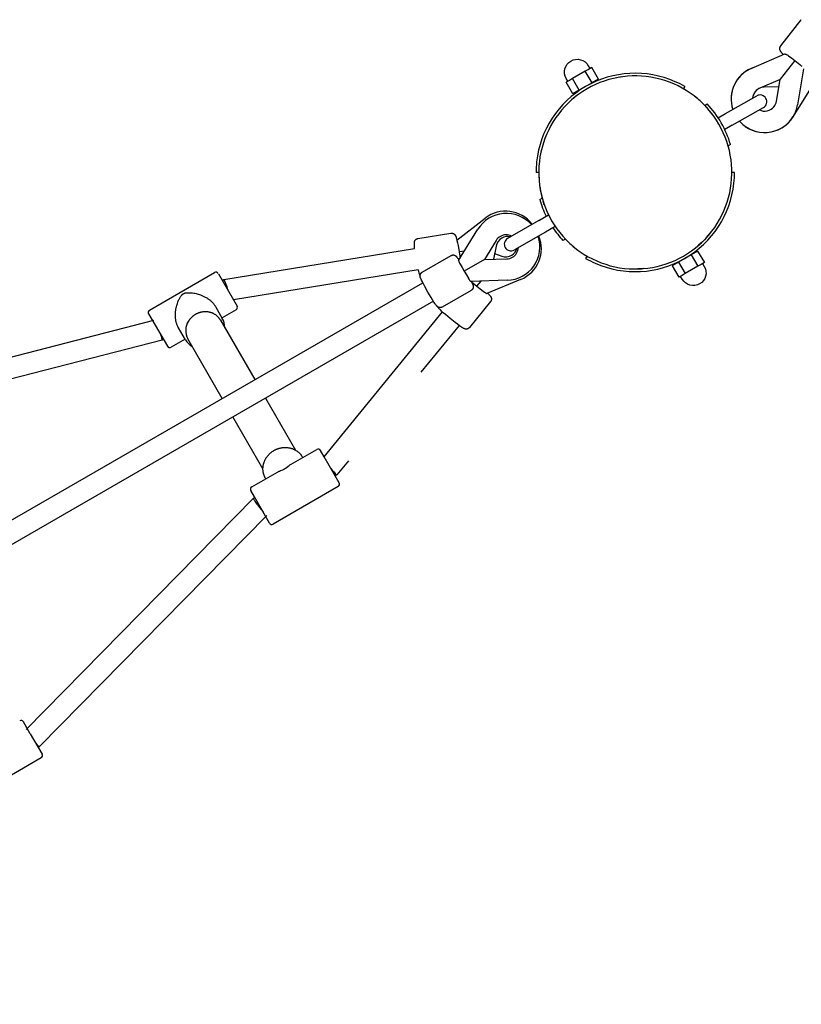
# Model space of a CAD drawing. Extents: x 6934 to 28389, y 3660 to 18066.
# Drawn here: x 17506 to 18089, y 7120 to 7854 of the extents above; entities that cross this region are included whole.
import ezdxf

# ---------------------------------------------------------------- set-up
doc = ezdxf.new("R2010")
doc.units = 0
doc.layers.add('MAKE2D$VIDITELNÉ$K_IVKY', color=7, linetype='Continuous')

msp = doc.modelspace()

# ---------------------------------------------------------------- linework, layer by layer
at = {"layer": 'MAKE2D$VIDITELNÉ$K_IVKY', "color": 7}
for p, q in [((18073.8, 7834.84), (18089.1, 7854.37)), ((18089.1, 7854.37), (18089.1, 7854.37)), ((18073.72, 7834.73), (18073.8, 7834.84)), ((18051.74, 7817.99), (18076.77, 7828.8)), ((18084.37, 7824.01), (18073.32, 7809.89)), ((17928.07, 7815.9), (17923.32, 7813.15)), ((17930.45, 7817.27), (17928.07, 7815.9)), ((17933.07, 7807.23), (17928.07, 7815.9)), ((17932.82, 7818.64), (17930.45, 7817.27)), ((17937.82, 7809.98), (17932.82, 7818.64)), ((18090.85, 7817.77), (18086.35, 7790.88)), ((18088.45, 7820.54), (18088.47, 7820.54)), ((17916.2, 7809.04), (17913.82, 7807.67)), ((17918.57, 7810.41), (17916.2, 7809.04)), ((17923.32, 7813.15), (17918.57, 7810.41)), ((17923.57, 7801.75), (17918.57, 7810.41)), ((17937.82, 7809.98), (17933.07, 7807.23)), ((17954.8, 7811.63), (17951.66, 7811.1)), ((18073.3, 7809.87), (18058.08, 7803.3)), ((18070.57, 7793.52), (18073.3, 7809.87)), ((18073.32, 7809.89), (18073.3, 7809.87)), ((17918.82, 7799.01), (17913.82, 7807.67)), ((17923.57, 7801.75), (17918.82, 7799.01)), ((17933.07, 7807.23), (17923.57, 7801.75)), ((18002.32, 7804.49), (18001.33, 7802.76)), ((18072.37, 7804.26), (18061.48, 7804.07)), ((18097.28, 7804.99), (18082.89, 7781.84)), ((18032.7, 7784.38), (18055.92, 7797.56)), ((18017.06, 7790.48), (18018.84, 7791.51)), ((18037.64, 7775.68), (18060.86, 7788.86)), ((18069.3, 7790.28), (18069.71, 7790.94)), ((18027.08, 7781.19), (18032.7, 7784.38)), ((18037.64, 7775.68), (18032.01, 7772.49)), ((18036.34, 7761.2), (18034.56, 7760.17)), ((17893.33, 7740.41), (17891.32, 7740.41)), ((17893.33, 7739.5), (17893.55, 7734.65)), ((18039.32, 7740.41), (18037.32, 7740.41)), ((17894.15, 7720.15), (17895.96, 7721.17)), ((17897.46, 7716.35), (17896.65, 7718.78)), ((17832.3, 7690.01), (17853.43, 7706.31)), ((17893.28, 7704.58), (17900.62, 7708.83)), ((17833.6, 7674.69), (17847.93, 7698.02)), ((17893.28, 7704.58), (17870.16, 7691.24)), ((17905.62, 7700.16), (17898.28, 7695.92)), ((17803.27, 7691.15), (17827.89, 7695.11)), ((17898.28, 7695.92), (17875.16, 7682.58)), ((17913.21, 7690.72), (17911.42, 7689.71)), ((18018.69, 7692.07), (18016.89, 7690.16)), ((18018.69, 7692.07), (18020.3, 7693.91)), ((17658.65, 7660.52), (17800.8, 7683.64)), ((17861.56, 7689.64), (17852.85, 7675.47)), ((17861.51, 7685.39), (17859.67, 7675.66)), ((18015.45, 7688.73), (18012.52, 7686.04)), ((17806.37, 7665.95), (17827.99, 7678.44)), ((17837.94, 7681.75), (17834.03, 7681.13)), ((17860.47, 7679.87), (17865.77, 7678.01)), ((17929.32, 7678.05), (17928.32, 7676.32)), ((18007.07, 7679.06), (17997.57, 7673.58)), ((18011.82, 7681.81), (18007.07, 7679.06)), ((18007.07, 7679.06), (18012.07, 7670.4)), ((18011.82, 7681.81), (18016.82, 7673.15)), ((17833.6, 7674.7), (17833.6, 7674.69)), ((17852.85, 7675.47), (17837.73, 7666.74)), ((17852.85, 7675.47), (17869.48, 7675.93)), ((17852.85, 7675.47), (17852.85, 7675.47)), ((17971.08, 7668.64), (17967.15, 7668.43)), ((17997.57, 7673.58), (17992.82, 7670.84)), ((17992.82, 7670.84), (17997.82, 7662.18)), ((17997.57, 7673.58), (18002.57, 7664.92)), ((18012.07, 7670.4), (18007.32, 7667.66)), ((18014.45, 7671.77), (18012.07, 7670.4)), ((18016.82, 7673.15), (18014.45, 7671.77)), ((17603.15, 7637.72), (17651.65, 7665.71)), ((17654.44, 7664.88), (17668.38, 7640.73)), ((17803.35, 7667.85), (17665.65, 7645.45)), ((18000.2, 7663.55), (17997.82, 7662.18)), ((18002.57, 7664.92), (18000.2, 7663.55)), ((18007.32, 7667.66), (18002.57, 7664.92)), ((16009.61, 6620.51), (17806.87, 7658.16)), ((17657.38, 7659.79), (17658.64, 7660.52)), ((17869.92, 7659.93), (17842.55, 7659.18)), ((17842.55, 7659.18), (17842.56, 7659.19)), ((17843.18, 7658.89), (17847.13, 7655.52)), ((17847.13, 7655.52), (17850.29, 7659.4)), ((17879.85, 7660.56), (17854.57, 7650.15)), ((17661.66, 7652.9), (17661.59, 7653.1)), ((17842.98, 7652.45), (17821.37, 7639.97)), ((17843.24, 7652.62), (17842.98, 7652.45)), ((17814.87, 7644.3), (16017.61, 6606.66)), ((17652.23, 7640.51), (17657.4, 7631.56)), ((17857.38, 7644.03), (17841.63, 7624.69)), ((17602.47, 7634.88), (17602.41, 7634.98)), ((17602.47, 7634.88), (17616.41, 7610.74)), ((17667.64, 7638), (17657.17, 7631.95)), ((17733.25, 7528.37), (17821.5, 7636.41)), ((17372.3, 7569.74), (17606.36, 7630.33)), ((17629.86, 7615.66), (17624.69, 7624.61)), ((17655.94, 7630.28), (17681.6, 7585.83)), ((17833.9, 7626.31), (17805.38, 7591.37)), ((17612.46, 7615.39), (17378.41, 7554.8)), ((17612.46, 7615.39), (17612.48, 7615.39)), ((17613.42, 7615.93), (17612.48, 7615.39)), ((17612.48, 7615.39), (17612.48, 7615.39)), ((17629.63, 7616.05), (17619.15, 7610)), ((17657.35, 7571.83), (17631.69, 7616.28)), ((17689.6, 7571.98), (17711.94, 7533.27)), ((17687.7, 7519.27), (17665.35, 7557.98)), ((17708.62, 7522.74), (17727.8, 7533.81)), ((17733.27, 7528.33), (17730.53, 7533.08)), ((17717.09, 7528.16), (17717.32, 7527.76)), ((17744.53, 7508.83), (17733.27, 7528.33)), ((17751.43, 7525.33), (17742.8, 7514.76)), ((17679.3, 7505.81), (17698.48, 7516.89)), ((17742.8, 7514.76), (17741.53, 7514.03)), ((17689.78, 7511.86), (17689.55, 7512.26)), ((17681.31, 7498.34), (17678.57, 7503.08)), ((17743.8, 7506.1), (17695.3, 7478.1)), ((17511.12, 7324.92), (17680.62, 7497.34)), ((17680.63, 7497.35), (17681.57, 7497.89)), ((17692.57, 7478.83), (17681.31, 7498.34)), ((17685.01, 7490.51), (17687.79, 7487.11)), ((17690.52, 7484.58), (17521.01, 7312.17)), ((17514.26, 7321.68), (17509.07, 7330.67)), ((17514.26, 7321.68), (17523.07, 7306.42)), ((17521, 7312.16), (17520.07, 7311.62)), ((17522.33, 7303.69), (17473.83, 7275.69))]:
    msp.add_line(p, q, dxfattribs=at)
for points in [[(18075.71, 7828.34), (18075.33, 7828.74), (18074.99, 7829.12), (18074.67, 7829.5), (18074.37, 7829.86), (18074.23, 7830.05), (18074.09, 7830.23), (18073.96, 7830.42), (18073.84, 7830.62), (18073.77, 7830.72), (18073.71, 7830.82), (18073.65, 7830.93), (18073.59, 7831.04), (18073.52, 7831.18), (18073.45, 7831.33), (18073.42, 7831.4), (18073.38, 7831.48), (18073.35, 7831.56), (18073.32, 7831.64), (18073.29, 7831.73), (18073.27, 7831.82), (18073.24, 7831.91), (18073.22, 7832), (18073.19, 7832.1), (18073.17, 7832.19), (18073.16, 7832.3), (18073.14, 7832.4), (18073.13, 7832.47), (18073.13, 7832.55), (18073.12, 7832.62), (18073.12, 7832.69), (18073.11, 7832.76), (18073.11, 7832.83), (18073.11, 7832.91), (18073.12, 7832.98), (18073.12, 7833.05), (18073.13, 7833.13), (18073.13, 7833.2), (18073.14, 7833.28), (18073.15, 7833.35), (18073.17, 7833.43), (18073.18, 7833.5), (18073.2, 7833.57), (18073.21, 7833.65), (18073.23, 7833.72), (18073.26, 7833.8), (18073.28, 7833.87), (18073.3, 7833.94), (18073.33, 7834.02), (18073.36, 7834.09), (18073.39, 7834.16), (18073.43, 7834.23), (18073.46, 7834.31), (18073.5, 7834.38), (18073.54, 7834.45), (18073.58, 7834.52), (18073.62, 7834.59), (18073.67, 7834.66), (18073.72, 7834.72)], [(18076.77, 7828.8), (18076.77, 7828.8), (18076.77, 7828.8), (18076.78, 7828.8), (18076.78, 7828.8), (18076.78, 7828.8), (18076.79, 7828.8), (18076.79, 7828.8), (18076.79, 7828.81), (18076.8, 7828.81), (18076.8, 7828.81), (18076.81, 7828.81), (18076.82, 7828.81), (18076.82, 7828.81), (18076.83, 7828.81), (18076.84, 7828.81), (18076.85, 7828.81), (18076.86, 7828.81), (18076.87, 7828.81), (18076.88, 7828.81), (18076.89, 7828.81), (18076.9, 7828.81), (18076.91, 7828.81), (18076.92, 7828.81), (18076.95, 7828.81), (18076.97, 7828.8), (18076.99, 7828.8), (18077.02, 7828.79), (18077.05, 7828.79), (18077.07, 7828.78), (18077.1, 7828.77), (18077.16, 7828.76), (18077.23, 7828.73), (18077.29, 7828.71), (18077.36, 7828.68), (18077.44, 7828.65), (18077.52, 7828.62), (18077.68, 7828.54), (18077.86, 7828.45), (18078.05, 7828.35), (18078.48, 7828.12), (18078.94, 7827.85), (18079.45, 7827.53), (18080.58, 7826.78), (18081.81, 7825.93), (18083.08, 7824.99), (18084.37, 7824.01)], [(18084.37, 7824.01), (18085.64, 7822.99), (18086.85, 7821.98), (18087.98, 7820.99), (18088.97, 7820.07), (18089.4, 7819.65)], [(17800.8, 7683.64), (17800.75, 7684.12), (17800.62, 7685.76), (17800.59, 7686.45), (17800.58, 7687.08), (17800.58, 7687.48), (17800.59, 7687.67), (17800.6, 7687.86), (17800.61, 7688.06), (17800.62, 7688.16), (17800.64, 7688.26), (17800.65, 7688.34), (17800.66, 7688.43), (17800.68, 7688.52), (17800.7, 7688.61), (17800.73, 7688.74), (17800.74, 7688.8), (17800.76, 7688.87), (17800.8, 7688.99), (17800.82, 7689.05), (17800.84, 7689.11), (17800.86, 7689.18), (17800.89, 7689.24), (17800.91, 7689.3), (17800.94, 7689.37), (17800.97, 7689.43), (17801.01, 7689.5), (17801.04, 7689.56), (17801.08, 7689.63), (17801.12, 7689.7), (17801.16, 7689.77), (17801.21, 7689.84), (17801.26, 7689.91), (17801.3, 7689.97), (17801.35, 7690.03), (17801.4, 7690.09), (17801.46, 7690.16), (17801.51, 7690.21), (17801.57, 7690.27), (17801.62, 7690.33), (17801.68, 7690.39), (17801.75, 7690.44), (17801.81, 7690.5), (17801.87, 7690.55), (17801.94, 7690.6), (17802.01, 7690.65), (17802.08, 7690.69), (17802.15, 7690.74), (17802.22, 7690.78), (17802.28, 7690.82), (17802.34, 7690.85), (17802.41, 7690.88), (17802.47, 7690.91), (17802.53, 7690.94), (17802.6, 7690.97), (17802.66, 7690.99), (17802.73, 7691.01), (17802.79, 7691.04), (17802.86, 7691.06), (17802.92, 7691.08), (17802.99, 7691.1), (17803.06, 7691.11), (17803.13, 7691.13), (17803.2, 7691.14), (17803.26, 7691.15)], [(17827.89, 7695.12), (17827.96, 7695.13), (17828.04, 7695.14), (17828.12, 7695.15), (17828.2, 7695.16), (17828.28, 7695.16), (17828.35, 7695.16), (17828.43, 7695.16), (17828.51, 7695.16), (17828.59, 7695.15), (17828.66, 7695.15), (17828.74, 7695.14), (17828.81, 7695.13), (17828.89, 7695.12), (17828.96, 7695.1), (17829.04, 7695.09), (17829.11, 7695.07), (17829.19, 7695.05), (17829.26, 7695.03), (17829.33, 7695.01), (17829.4, 7694.98), (17829.47, 7694.96), (17829.54, 7694.93), (17829.61, 7694.9), (17829.68, 7694.87), (17829.74, 7694.84), (17829.81, 7694.8), (17829.88, 7694.77), (17829.94, 7694.73), (17830, 7694.69), (17830.07, 7694.65), (17830.13, 7694.61), (17830.19, 7694.57), (17830.24, 7694.53), (17830.29, 7694.49), (17830.33, 7694.46), (17830.38, 7694.42), (17830.42, 7694.38), (17830.47, 7694.34), (17830.51, 7694.3), (17830.55, 7694.26), (17830.63, 7694.18), (17830.7, 7694.1), (17830.77, 7694.02), (17830.84, 7693.94), (17830.88, 7693.89), (17830.92, 7693.84), (17830.99, 7693.73), (17831.05, 7693.64), (17831.11, 7693.54), (17831.15, 7693.47), (17831.2, 7693.39), (17831.27, 7693.25), (17831.33, 7693.13), (17831.38, 7693.01), (17831.43, 7692.89), (17831.48, 7692.77), (17831.58, 7692.52), (17831.66, 7692.29), (17831.84, 7691.74), (17832.01, 7691.13), (17832.19, 7690.46), (17832.38, 7689.69), (17832.78, 7687.88), (17833.2, 7685.83), (17834.01, 7681.24), (17834.71, 7676.51)], [(17827.98, 7678.44), (17828.05, 7678.48), (17828.12, 7678.52), (17828.19, 7678.55), (17828.26, 7678.58), (17828.33, 7678.61), (17828.4, 7678.64), (17828.47, 7678.67), (17828.54, 7678.69), (17828.61, 7678.71), (17828.68, 7678.74), (17828.76, 7678.76), (17828.83, 7678.77), (17828.9, 7678.79), (17828.98, 7678.8), (17829.05, 7678.81), (17829.12, 7678.82), (17829.2, 7678.83), (17829.27, 7678.84), (17829.35, 7678.84), (17829.42, 7678.85), (17829.49, 7678.85), (17829.57, 7678.85), (17829.64, 7678.84), (17829.72, 7678.84), (17829.79, 7678.83), (17829.86, 7678.83), (17829.94, 7678.82), (17830.01, 7678.81), (17830.08, 7678.79), (17830.15, 7678.78), (17830.23, 7678.76), (17830.3, 7678.74), (17830.37, 7678.72), (17830.44, 7678.7), (17830.51, 7678.68), (17830.58, 7678.65), (17830.65, 7678.62), (17830.72, 7678.6), (17830.78, 7678.57), (17830.84, 7678.54), (17830.9, 7678.51), (17830.96, 7678.48), (17831.02, 7678.45), (17831.08, 7678.42), (17831.13, 7678.38), (17831.18, 7678.35), (17831.23, 7678.32), (17831.28, 7678.28), (17831.38, 7678.21), (17831.46, 7678.15), (17831.54, 7678.08), (17831.62, 7678.02), (17831.68, 7677.96), (17831.74, 7677.9), (17831.86, 7677.79), (17831.99, 7677.65), (17832.1, 7677.52), (17832.16, 7677.45), (17832.35, 7677.22), (17832.54, 7676.97), (17832.84, 7676.57), (17833.15, 7676.14), (17833.84, 7675.1)], [(17833.6, 7674.69), (17833.59, 7674.69), (17833.59, 7674.69), (17833.59, 7674.69), (17833.59, 7674.69), (17833.59, 7674.69), (17833.59, 7674.68), (17833.59, 7674.68), (17833.59, 7674.68), (17833.59, 7674.68), (17833.59, 7674.68), (17833.59, 7674.67), (17833.59, 7674.67), (17833.59, 7674.67), (17833.59, 7674.67), (17833.59, 7674.66), (17833.59, 7674.66), (17833.59, 7674.65), (17833.59, 7674.64), (17833.59, 7674.64), (17833.59, 7674.63), (17833.59, 7674.62), (17833.59, 7674.62), (17833.59, 7674.61), (17833.6, 7674.59), (17833.6, 7674.58), (17833.61, 7674.56), (17833.61, 7674.54), (17833.63, 7674.49), (17833.64, 7674.44), (17833.66, 7674.39), (17833.68, 7674.33), (17833.73, 7674.2), (17833.87, 7673.89), (17834.05, 7673.51), (17834.26, 7673.08), (17834.8, 7672.03), (17836.15, 7669.53), (17837.73, 7666.74)], [(17821.36, 7639.97), (17821.29, 7639.93), (17821.23, 7639.9), (17821.16, 7639.86), (17821.09, 7639.83), (17821.02, 7639.8), (17820.95, 7639.77), (17820.88, 7639.74), (17820.81, 7639.72), (17820.74, 7639.7), (17820.66, 7639.68), (17820.59, 7639.66), (17820.52, 7639.64), (17820.44, 7639.62), (17820.37, 7639.61), (17820.3, 7639.6), (17820.22, 7639.59), (17820.15, 7639.58), (17820.08, 7639.57), (17820, 7639.57), (17819.93, 7639.57), (17819.85, 7639.56), (17819.78, 7639.57), (17819.7, 7639.57), (17819.63, 7639.57), (17819.56, 7639.58), (17819.48, 7639.59), (17819.41, 7639.59), (17819.34, 7639.61), (17819.26, 7639.62), (17819.19, 7639.63), (17819.12, 7639.65), (17819.05, 7639.67), (17818.98, 7639.69), (17818.9, 7639.71), (17818.83, 7639.74), (17818.76, 7639.76), (17818.7, 7639.79), (17818.63, 7639.81), (17818.57, 7639.84), (17818.51, 7639.87), (17818.44, 7639.9), (17818.39, 7639.93), (17818.33, 7639.96), (17818.27, 7640), (17818.22, 7640.03), (17818.17, 7640.06), (17818.11, 7640.1), (17818.06, 7640.13), (17817.97, 7640.2), (17817.89, 7640.26), (17817.81, 7640.32), (17817.74, 7640.38), (17817.67, 7640.44), (17817.61, 7640.5), (17817.5, 7640.61), (17817.43, 7640.68), (17817.37, 7640.75), (17817.25, 7640.88), (17817.19, 7640.96), (17817, 7641.19), (17816.81, 7641.44), (17816.46, 7641.91), (17816.09, 7642.45), (17815.21, 7643.76), (17813.1, 7647.14), (17810.73, 7651.15), (17808.44, 7655.21), (17806.57, 7658.73), (17805.87, 7660.14), (17805.59, 7660.74), (17805.36, 7661.27), (17805.24, 7661.56), (17805.13, 7661.84), (17805.1, 7661.93), (17805.04, 7662.1), (17804.99, 7662.28), (17804.95, 7662.43), (17804.93, 7662.51), (17804.91, 7662.6), (17804.89, 7662.7), (17804.88, 7662.8), (17804.86, 7662.91), (17804.85, 7663.02), (17804.85, 7663.08), (17804.84, 7663.14), (17804.84, 7663.2), (17804.84, 7663.27), (17804.84, 7663.33), (17804.84, 7663.4), (17804.84, 7663.46), (17804.85, 7663.53), (17804.85, 7663.6), (17804.86, 7663.67), (17804.87, 7663.74), (17804.88, 7663.81), (17804.89, 7663.88), (17804.91, 7663.96), (17804.93, 7664.03), (17804.94, 7664.11), (17804.96, 7664.18), (17804.99, 7664.25), (17805.01, 7664.32), (17805.03, 7664.39), (17805.06, 7664.45), (17805.09, 7664.52), (17805.12, 7664.59), (17805.15, 7664.66), (17805.18, 7664.72), (17805.22, 7664.79), (17805.26, 7664.85), (17805.29, 7664.92), (17805.33, 7664.98), (17805.37, 7665.04), (17805.42, 7665.1), (17805.46, 7665.16), (17805.51, 7665.22), (17805.55, 7665.28), (17805.6, 7665.34), (17805.65, 7665.39), (17805.7, 7665.45), (17805.76, 7665.5), (17805.81, 7665.55), (17805.87, 7665.6), (17805.92, 7665.65), (17805.98, 7665.7), (17806.04, 7665.75), (17806.1, 7665.79), (17806.17, 7665.84), (17806.23, 7665.88), (17806.29, 7665.92), (17806.36, 7665.96)], [(17837.73, 7666.74), (17839.35, 7663.98), (17840.85, 7661.55), (17841.48, 7660.57), (17841.76, 7660.16), (17841.99, 7659.82), (17842.2, 7659.55), (17842.28, 7659.44), (17842.32, 7659.39), (17842.36, 7659.35), (17842.39, 7659.31), (17842.42, 7659.28), (17842.44, 7659.26), (17842.45, 7659.25), (17842.46, 7659.24), (17842.48, 7659.22), (17842.48, 7659.22), (17842.49, 7659.21), (17842.49, 7659.21), (17842.5, 7659.21), (17842.51, 7659.2), (17842.51, 7659.2), (17842.52, 7659.2), (17842.52, 7659.19), (17842.52, 7659.19), (17842.53, 7659.19), (17842.53, 7659.19), (17842.53, 7659.19), (17842.53, 7659.19), (17842.53, 7659.19), (17842.54, 7659.19), (17842.54, 7659.18), (17842.54, 7659.18), (17842.54, 7659.18), (17842.54, 7659.18), (17842.55, 7659.18), (17842.55, 7659.18), (17842.55, 7659.18), (17842.55, 7659.18)], [(17843.03, 7659.2), (17843.58, 7658.07), (17843.8, 7657.58), (17844, 7657.13), (17844.12, 7656.84), (17844.22, 7656.57), (17844.25, 7656.47), (17844.31, 7656.3), (17844.34, 7656.21), (17844.37, 7656.12), (17844.41, 7655.97), (17844.43, 7655.89), (17844.44, 7655.8), (17844.46, 7655.71), (17844.48, 7655.61), (17844.49, 7655.51), (17844.5, 7655.39), (17844.51, 7655.33), (17844.51, 7655.27), (17844.51, 7655.21), (17844.51, 7655.15), (17844.51, 7655.08), (17844.51, 7655.02), (17844.51, 7654.95), (17844.5, 7654.88), (17844.5, 7654.81), (17844.49, 7654.74), (17844.48, 7654.67), (17844.47, 7654.6), (17844.46, 7654.53), (17844.44, 7654.46), (17844.43, 7654.38), (17844.41, 7654.31), (17844.39, 7654.25), (17844.37, 7654.19), (17844.35, 7654.12), (17844.33, 7654.06), (17844.31, 7654), (17844.28, 7653.94), (17844.26, 7653.88), (17844.23, 7653.82), (17844.2, 7653.76), (17844.18, 7653.71), (17844.14, 7653.65), (17844.11, 7653.59), (17844.08, 7653.54), (17844.05, 7653.48), (17844.01, 7653.43), (17843.98, 7653.37), (17843.94, 7653.32), (17843.9, 7653.27), (17843.86, 7653.21), (17843.82, 7653.16), (17843.78, 7653.11), (17843.73, 7653.06), (17843.69, 7653.01), (17843.64, 7652.97), (17843.6, 7652.92), (17843.55, 7652.87), (17843.5, 7652.83), (17843.45, 7652.79), (17843.4, 7652.74), (17843.35, 7652.7), (17843.3, 7652.66), (17843.24, 7652.62)], [(17847.13, 7655.52), (17849.64, 7653.52), (17851.95, 7651.78), (17852.94, 7651.07), (17853.37, 7650.78), (17853.74, 7650.54), (17853.9, 7650.44), (17854.05, 7650.36), (17854.18, 7650.29), (17854.24, 7650.26), (17854.29, 7650.23), (17854.34, 7650.21), (17854.37, 7650.2), (17854.39, 7650.19), (17854.41, 7650.18), (17854.43, 7650.17), (17854.45, 7650.16), (17854.47, 7650.16), (17854.48, 7650.16), (17854.48, 7650.15), (17854.49, 7650.15), (17854.5, 7650.15), (17854.51, 7650.15), (17854.51, 7650.15), (17854.52, 7650.15), (17854.53, 7650.15), (17854.53, 7650.15), (17854.53, 7650.15), (17854.54, 7650.15), (17854.54, 7650.15), (17854.54, 7650.15), (17854.55, 7650.15), (17854.55, 7650.15), (17854.55, 7650.15), (17854.55, 7650.15), (17854.56, 7650.15), (17854.56, 7650.15), (17854.56, 7650.15), (17854.56, 7650.15), (17854.56, 7650.15), (17854.57, 7650.15), (17854.57, 7650.15)], [(17624.69, 7624.61), (17624.56, 7624.83), (17624.44, 7625.06), (17624.32, 7625.29), (17624.2, 7625.53), (17623.98, 7626), (17623.78, 7626.49), (17623.59, 7626.98), (17623.42, 7627.48), (17623.26, 7627.99), (17623.11, 7628.51), (17622.98, 7629.03), (17622.87, 7629.56), (17622.76, 7630.09), (17622.67, 7630.63), (17622.6, 7631.17), (17622.54, 7631.71), (17622.49, 7632.25), (17622.45, 7632.8), (17622.43, 7633.39), (17622.42, 7633.99), (17622.43, 7634.58), (17622.44, 7635.16), (17622.48, 7635.74), (17622.52, 7636.32), (17622.58, 7636.89), (17622.65, 7637.46), (17622.78, 7638.38), (17622.95, 7639.29), (17623.15, 7640.18), (17623.37, 7641.05), (17623.62, 7641.9), (17623.89, 7642.74), (17624.19, 7643.55), (17624.51, 7644.35), (17624.85, 7645.13), (17625.03, 7645.51), (17625.22, 7645.88), (17625.41, 7646.25), (17625.61, 7646.62), (17625.82, 7646.98), (17626.03, 7647.34), (17626.26, 7647.69), (17626.49, 7648.04), (17626.74, 7648.39), (17626.87, 7648.56), (17627, 7648.73), (17627.14, 7648.89), (17627.29, 7649.06), (17627.45, 7649.23), (17627.53, 7649.31), (17627.61, 7649.39), (17627.7, 7649.47), (17627.79, 7649.55), (17627.88, 7649.63), (17627.98, 7649.71), (17628.08, 7649.78), (17628.18, 7649.85), (17628.29, 7649.92), (17628.34, 7649.95), (17628.4, 7649.99), (17628.51, 7650.05), (17628.62, 7650.11), (17628.74, 7650.16), (17628.85, 7650.21), (17628.97, 7650.25), (17629.08, 7650.3), (17629.19, 7650.33), (17629.31, 7650.37), (17629.42, 7650.4), (17629.53, 7650.43), (17629.75, 7650.48), (17629.97, 7650.53), (17630.19, 7650.56), (17630.4, 7650.59), (17630.61, 7650.62), (17631.03, 7650.66), (17631.45, 7650.69), (17631.87, 7650.71), (17632.29, 7650.72), (17632.71, 7650.72), (17633.12, 7650.71), (17633.54, 7650.69), (17633.96, 7650.66), (17634.38, 7650.63), (17635.23, 7650.54), (17636.08, 7650.41), (17636.93, 7650.26), (17637.79, 7650.08), (17638.65, 7649.87), (17639.52, 7649.63), (17640.39, 7649.35), (17641.25, 7649.04), (17642.12, 7648.7), (17642.65, 7648.48), (17643.17, 7648.24), (17643.69, 7647.99), (17644.21, 7647.73), (17644.73, 7647.45), (17645.24, 7647.16), (17645.75, 7646.86), (17646.25, 7646.54), (17646.71, 7646.24), (17647.16, 7645.92), (17647.59, 7645.6), (17648.03, 7645.26), (17648.45, 7644.92), (17648.86, 7644.56), (17649.25, 7644.2), (17649.64, 7643.82), (17650.02, 7643.44), (17650.38, 7643.04), (17650.73, 7642.64), (17651.06, 7642.23), (17651.38, 7641.81), (17651.68, 7641.39), (17651.82, 7641.17), (17651.96, 7640.95), (17652.1, 7640.73), (17652.23, 7640.51)], [(17855.17, 7650.4), (17855.66, 7649.93), (17856.09, 7649.5), (17856.47, 7649.09), (17856.82, 7648.71), (17856.98, 7648.52), (17857.15, 7648.32), (17857.23, 7648.21), (17857.31, 7648.1), (17857.38, 7648), (17857.46, 7647.89), (17857.54, 7647.76), (17857.59, 7647.68), (17857.63, 7647.61), (17857.68, 7647.51), (17857.74, 7647.4), (17857.79, 7647.29), (17857.81, 7647.23), (17857.84, 7647.17), (17857.88, 7647.07), (17857.91, 7646.97), (17857.94, 7646.87), (17857.97, 7646.76), (17857.99, 7646.71), (17858, 7646.65), (17858.01, 7646.59), (17858.02, 7646.54), (17858.03, 7646.48), (17858.04, 7646.42), (17858.05, 7646.35), (17858.06, 7646.29), (17858.07, 7646.22), (17858.07, 7646.15), (17858.07, 7646.07), (17858.08, 7646), (17858.08, 7645.92), (17858.07, 7645.85), (17858.07, 7645.78), (17858.06, 7645.7), (17858.06, 7645.63), (17858.05, 7645.55), (17858.04, 7645.48), (17858.02, 7645.41), (17858.01, 7645.33), (17857.99, 7645.26), (17857.97, 7645.19), (17857.95, 7645.11), (17857.93, 7645.04), (17857.91, 7644.97), (17857.88, 7644.9), (17857.86, 7644.82), (17857.83, 7644.75), (17857.8, 7644.68), (17857.76, 7644.61), (17857.73, 7644.55), (17857.69, 7644.48), (17857.66, 7644.41), (17857.62, 7644.34), (17857.57, 7644.28), (17857.53, 7644.21), (17857.48, 7644.15), (17857.44, 7644.09), (17857.39, 7644.02)], [(17841.64, 7624.69), (17841.59, 7624.63), (17841.55, 7624.58), (17841.5, 7624.53), (17841.45, 7624.48), (17841.4, 7624.43), (17841.35, 7624.38), (17841.3, 7624.33), (17841.25, 7624.29), (17841.2, 7624.24), (17841.14, 7624.2), (17841.09, 7624.16), (17841.03, 7624.12), (17840.97, 7624.08), (17840.92, 7624.04), (17840.86, 7624), (17840.8, 7623.97), (17840.72, 7623.93), (17840.65, 7623.89), (17840.57, 7623.85), (17840.5, 7623.82), (17840.42, 7623.78), (17840.34, 7623.75), (17840.26, 7623.73), (17840.19, 7623.7), (17840.11, 7623.68), (17840.03, 7623.65), (17839.95, 7623.64), (17839.87, 7623.62), (17839.79, 7623.6), (17839.71, 7623.59), (17839.63, 7623.58), (17839.55, 7623.57), (17839.47, 7623.56), (17839.39, 7623.56), (17839.31, 7623.55), (17839.23, 7623.55), (17839.15, 7623.55), (17839.08, 7623.56), (17839, 7623.56), (17838.93, 7623.57), (17838.86, 7623.58), (17838.79, 7623.58), (17838.73, 7623.59), (17838.66, 7623.61), (17838.6, 7623.62), (17838.53, 7623.63), (17838.41, 7623.66), (17838.35, 7623.68), (17838.28, 7623.69), (17838.16, 7623.73), (17838.07, 7623.76), (17837.98, 7623.79), (17837.9, 7623.82), (17837.82, 7623.86), (17837.73, 7623.9), (17837.63, 7623.94), (17837.45, 7624.02), (17837.28, 7624.11), (17837.11, 7624.2), (17836.77, 7624.39), (17836.23, 7624.72), (17835.64, 7625.1), (17834.29, 7626.03), (17832.73, 7627.16), (17831.01, 7628.47), (17827.33, 7631.39), (17823.76, 7634.39), (17822.19, 7635.78), (17820.82, 7637.04), (17820.25, 7637.58), (17819.76, 7638.08), (17819.32, 7638.53), (17818.93, 7638.96), (17818.77, 7639.15), (17818.61, 7639.35), (17818.52, 7639.46), (17818.45, 7639.56), (17818.37, 7639.67), (17818.3, 7639.77), (17818.25, 7639.84), (17818.21, 7639.91), (17818.16, 7639.99), (17818.1, 7640.11)], [(17655.94, 7630.28), (17655.83, 7630.47), (17655.71, 7630.66), (17655.59, 7630.85), (17655.46, 7631.03), (17655.34, 7631.21), (17655.21, 7631.39), (17655.07, 7631.57), (17654.94, 7631.74), (17654.8, 7631.91), (17654.66, 7632.08), (17654.52, 7632.25), (17654.37, 7632.41), (17654.22, 7632.56), (17654.07, 7632.72), (17653.92, 7632.87), (17653.76, 7633.02), (17653.61, 7633.16), (17653.45, 7633.31), (17653.13, 7633.58), (17652.8, 7633.84), (17652.46, 7634.09), (17652.12, 7634.32), (17651.78, 7634.54), (17651.43, 7634.74), (17651.08, 7634.94), (17650.82, 7635.07), (17650.55, 7635.2), (17650.28, 7635.33), (17650, 7635.45), (17649.72, 7635.56), (17649.43, 7635.67), (17649.14, 7635.77), (17648.84, 7635.87), (17648.53, 7635.96), (17648.22, 7636.05), (17647.91, 7636.12), (17647.59, 7636.19), (17647.27, 7636.26), (17646.94, 7636.31), (17646.61, 7636.36), (17646.28, 7636.4), (17645.94, 7636.43), (17645.6, 7636.46), (17645.26, 7636.48), (17644.91, 7636.48), (17644.57, 7636.48), (17644.22, 7636.47), (17643.87, 7636.46), (17643.52, 7636.43), (17643.16, 7636.4), (17642.81, 7636.35), (17642.46, 7636.3), (17642.11, 7636.24), (17641.75, 7636.17), (17641.4, 7636.09), (17641.05, 7636), (17640.71, 7635.91), (17640.36, 7635.8), (17640.02, 7635.69), (17639.68, 7635.57), (17639.34, 7635.44), (17639.01, 7635.3), (17638.68, 7635.16), (17638.35, 7635.01), (17638.03, 7634.85), (17637.71, 7634.68), (17637.4, 7634.51), (17637.09, 7634.33), (17636.79, 7634.14), (17636.5, 7633.95), (17636.21, 7633.75), (17635.92, 7633.54), (17635.65, 7633.33), (17635.38, 7633.12), (17635.11, 7632.9), (17634.85, 7632.68), (17634.6, 7632.45), (17634.36, 7632.21), (17634.12, 7631.98), (17633.89, 7631.74), (17633.67, 7631.5), (17633.45, 7631.25), (17633.25, 7631), (17633.05, 7630.75), (17632.85, 7630.5), (17632.67, 7630.25), (17632.49, 7629.99), (17632.32, 7629.73), (17632.15, 7629.48)], [(17612.49, 7615.4), (17612.49, 7615.4), (17612.49, 7615.4), (17612.49, 7615.4), (17612.5, 7615.41), (17612.5, 7615.41), (17612.5, 7615.41), (17612.5, 7615.41), (17612.5, 7615.42), (17612.51, 7615.42), (17612.51, 7615.42), (17612.51, 7615.42), (17612.51, 7615.43), (17612.51, 7615.43), (17612.51, 7615.43), (17612.52, 7615.44), (17612.52, 7615.44), (17612.52, 7615.44), (17612.52, 7615.45), (17612.52, 7615.45), (17612.52, 7615.46), (17612.52, 7615.46), (17612.53, 7615.46), (17612.53, 7615.47), (17612.53, 7615.48), (17612.53, 7615.49), (17612.53, 7615.5), (17612.54, 7615.51), (17612.54, 7615.52), (17612.54, 7615.53), (17612.54, 7615.55), (17612.54, 7615.56), (17612.54, 7615.58), (17612.54, 7615.61), (17612.54, 7615.64), (17612.54, 7615.67), (17612.54, 7615.7), (17612.54, 7615.74), (17612.53, 7615.82), (17612.52, 7615.9), (17612.5, 7615.99), (17612.49, 7616.09), (17612.44, 7616.32), (17612.38, 7616.58), (17612.31, 7616.87), (17612.22, 7617.19), (17612, 7617.91), (17611.64, 7619.01)], [(17689.55, 7512.26), (17689.37, 7512.58), (17689.21, 7512.9), (17689.05, 7513.22), (17688.9, 7513.55), (17688.75, 7513.88), (17688.62, 7514.22), (17688.5, 7514.56), (17688.38, 7514.9), (17688.27, 7515.25), (17688.18, 7515.59), (17688.09, 7515.95), (17688.01, 7516.3), (17687.94, 7516.66), (17687.87, 7517.01), (17687.82, 7517.37), (17687.78, 7517.74), (17687.74, 7518.11), (17687.72, 7518.48), (17687.71, 7518.85), (17687.7, 7519.22), (17687.7, 7519.59), (17687.72, 7519.97), (17687.74, 7520.34), (17687.77, 7520.71), (17687.82, 7521.09), (17687.87, 7521.46), (17687.93, 7521.83), (17688, 7522.2), (17688.08, 7522.57), (17688.17, 7522.94), (17688.27, 7523.3), (17688.38, 7523.67), (17688.5, 7524.03), (17688.62, 7524.39), (17688.76, 7524.74), (17688.9, 7525.1), (17689.05, 7525.45), (17689.22, 7525.79), (17689.39, 7526.14), (17689.57, 7526.48), (17689.75, 7526.81), (17689.95, 7527.15), (17690.15, 7527.47), (17690.36, 7527.8), (17690.58, 7528.12), (17690.81, 7528.43), (17691.04, 7528.74), (17691.28, 7529.04), (17691.53, 7529.33), (17691.78, 7529.62), (17692.04, 7529.9), (17692.31, 7530.18), (17692.58, 7530.45), (17692.85, 7530.71), (17693.14, 7530.97), (17693.43, 7531.22), (17693.73, 7531.47), (17694.03, 7531.71), (17694.33, 7531.94), (17694.65, 7532.17), (17694.96, 7532.38), (17695.28, 7532.6), (17695.61, 7532.8), (17695.94, 7533), (17696.28, 7533.18), (17696.62, 7533.37), (17696.96, 7533.54), (17697.31, 7533.7), (17697.66, 7533.86), (17698.02, 7534.01), (17698.37, 7534.15), (17698.73, 7534.29), (17699.1, 7534.41), (17699.46, 7534.53), (17699.83, 7534.64), (17700.2, 7534.74), (17700.57, 7534.83), (17700.95, 7534.91), (17701.32, 7534.99), (17701.7, 7535.05), (17702.08, 7535.11), (17702.47, 7535.16), (17702.85, 7535.2), (17703.24, 7535.23), (17703.62, 7535.25), (17704.01, 7535.26), (17704.39, 7535.26), (17704.78, 7535.26), (17705.16, 7535.24), (17705.54, 7535.22), (17705.92, 7535.18), (17706.3, 7535.14), (17706.68, 7535.09), (17707.06, 7535.03), (17707.43, 7534.96), (17707.8, 7534.88), (17708.17, 7534.79), (17708.54, 7534.69), (17708.9, 7534.59), (17709.26, 7534.47), (17709.62, 7534.35), (17709.97, 7534.22), (17710.32, 7534.07), (17710.66, 7533.93), (17711, 7533.77), (17711.34, 7533.6), (17711.67, 7533.43), (17711.99, 7533.24), (17712.31, 7533.05), (17712.63, 7532.85), (17712.94, 7532.65), (17713.24, 7532.43), (17713.53, 7532.21), (17713.82, 7531.99), (17714.1, 7531.76), (17714.37, 7531.52), (17714.64, 7531.27), (17714.9, 7531.02), (17715.15, 7530.76), (17715.39, 7530.49), (17715.63, 7530.22), (17715.86, 7529.94), (17716.09, 7529.66), (17716.31, 7529.37), (17716.51, 7529.08), (17716.72, 7528.78), (17716.91, 7528.47), (17717.09, 7528.16)], [(17698.48, 7516.89), (17698.94, 7517.14), (17699.41, 7517.38), (17699.73, 7517.53), (17700.05, 7517.68), (17700.72, 7517.97), (17702.57, 7518.68), (17702.98, 7518.84), (17703.2, 7518.94), (17703.42, 7519.04), (17703.64, 7519.15), (17703.75, 7519.21), (17703.87, 7519.27), (17703.98, 7519.34), (17704.08, 7519.41), (17704.29, 7519.54), (17704.49, 7519.68), (17704.68, 7519.82), (17705.03, 7520.1), (17706.57, 7521.34), (17707.15, 7521.78), (17707.44, 7521.99), (17707.73, 7522.19), (17708.18, 7522.47), (17708.62, 7522.74)], [(17680.62, 7497.34), (17680.62, 7497.33), (17680.62, 7497.33), (17680.61, 7497.33), (17680.61, 7497.33), (17680.61, 7497.33), (17680.61, 7497.32), (17680.61, 7497.32), (17680.61, 7497.32), (17680.61, 7497.32), (17680.6, 7497.31), (17680.6, 7497.31), (17680.6, 7497.31), (17680.6, 7497.3), (17680.6, 7497.3), (17680.6, 7497.3), (17680.6, 7497.29), (17680.6, 7497.29), (17680.6, 7497.29), (17680.6, 7497.28), (17680.6, 7497.28), (17680.6, 7497.28), (17680.6, 7497.27), (17680.59, 7497.27), (17680.59, 7497.26), (17680.59, 7497.26), (17680.59, 7497.26), (17680.59, 7497.25), (17680.59, 7497.24), (17680.59, 7497.23), (17680.6, 7497.22), (17680.6, 7497.21), (17680.6, 7497.2), (17680.6, 7497.19), (17680.6, 7497.18), (17680.6, 7497.17), (17680.61, 7497.14), (17680.61, 7497.12), (17680.62, 7497.09), (17680.63, 7497.07), (17680.64, 7497.04), (17680.65, 7497), (17680.66, 7496.97), (17680.69, 7496.89), (17680.73, 7496.81), (17680.77, 7496.73), (17680.81, 7496.63), (17680.87, 7496.53), (17680.98, 7496.31), (17681.13, 7496.05), (17681.29, 7495.78), (17681.68, 7495.16), (17682.14, 7494.46), (17683.22, 7492.9), (17683.81, 7492.09), (17685.01, 7490.51)], [(17518.29, 7314.69), (17519.16, 7313.72), (17519.67, 7313.19), (17519.89, 7312.96), (17520.1, 7312.76), (17520.28, 7312.59), (17520.37, 7312.52), (17520.45, 7312.45), (17520.53, 7312.39), (17520.59, 7312.33), (17520.66, 7312.29), (17520.69, 7312.27), (17520.72, 7312.25), (17520.74, 7312.23), (17520.77, 7312.22), (17520.79, 7312.2), (17520.81, 7312.19), (17520.83, 7312.18), (17520.84, 7312.18), (17520.85, 7312.17), (17520.86, 7312.17), (17520.87, 7312.16), (17520.88, 7312.16), (17520.89, 7312.16), (17520.9, 7312.16), (17520.91, 7312.15), (17520.91, 7312.15), (17520.92, 7312.15), (17520.93, 7312.15), (17520.93, 7312.15), (17520.93, 7312.15), (17520.94, 7312.15), (17520.94, 7312.15), (17520.94, 7312.15), (17520.95, 7312.15), (17520.95, 7312.15), (17520.95, 7312.15), (17520.96, 7312.15), (17520.96, 7312.15), (17520.96, 7312.15), (17520.97, 7312.15), (17520.97, 7312.15), (17520.97, 7312.15), (17520.98, 7312.15), (17520.98, 7312.15), (17520.98, 7312.15), (17520.99, 7312.15), (17520.99, 7312.15), (17520.99, 7312.15), (17521, 7312.15), (17521, 7312.15)]]:
    msp.add_lwpolyline(points, dxfattribs=at)
for points in [[(17915.1, 7808.4), (17913.85, 7810.57, -0.414214), (17917.32, 7823.55)], [(17917.32, 7823.55, -0.414214), (17930.3, 7820.07), (17931.55, 7817.9)], [(18015.55, 7672.41), (18016.8, 7670.25, -0.414214), (18013.32, 7657.27)], [(18013.32, 7657.27, -0.414214), (18000.35, 7660.75), (17999.1, 7662.91)]]:
    msp.add_lwpolyline(points, format="xyb", dxfattribs=at)
for centre, radius, start, end in [((18061.58, 7795.23), 24.8, 113.37455, 198.36633), ((18061.71, 7795.22), 24.88, 110.78635, 198.23728), ((17965.32, 7740.41), 74, 66.20627, 173.79373), ((17965.32, 7740.41), 72, 75, 120), ((17965.32, 7740.41), 72, 30, 75), ((17965.32, 7740.41), 72, 120, 165), ((17965.32, 7740.41), 74, 60, 66.20626), ((18061.68, 7795.25), 8.84, 119.703, 176.3698), ((18061.56, 7795.24), 8.77, 113.32862, 141.92366), ((18061.63, 7795.3), 8.77, 90.96218, 119.55721), ((17965.32, 7740.41), 72, 127.27462, 134.12583), ((17965.32, 7740.41), 72, 44.12583, 51.59816), ((18061.57, 7795.24), 8.78, 141.97196, 176.4489), ((18058.39, 7793.21), 5, 29.56781, 119.56783), ((18058.39, 7793.21), 5, 299.56781, 29.56783), ((18061.92, 7794.96), 8.77, 321.94579, 350.53981), ((17965.32, 7740.41), 72, 36.91291, 43.21261), ((17965.32, 7740.41), 74, 16.32074, 43.67926), ((18061.8, 7795.07), 24.9, 220.99922, 350.32881), ((18061.84, 7795.08), 8.9, 243.18088, 321.62972), ((18061.85, 7794.91), 8.77, 299.57935, 328.17337), ((18061.81, 7794.98), 24.85, 220.844, 328.05956), ((17965.32, 7740.41), 72, 345, 30), ((17965.32, 7740.41), 72, 165, 210), ((17965.32, 7740.41), 74, 173.79374, 180), ((17965.32, 7740.41), 74, 353.79374, 360), ((17965.33, 7740.41), 72, 188.40311, 195.87043), ((17965.32, 7740.41), 72, 189.39968, 195.81433), ((17965.32, 7740.41), 74, 246.20627, 353.79373), ((17965.32, 7740.41), 74, 195.88841, 206.12608), ((17965.32, 7740.41), 72, 195.87417, 202.8562), ((17965.32, 7740.41), 72, 300, 345), ((17869.21, 7684.94), 24.97, 41.49134, 148.41251), ((17868.66, 7686.52), 24.96, 37.66512, 127.58328), ((17965.32, 7740.41), 72, 210, 255), ((17965.32, 7740.4), 74, 213.87389, 223.24719), ((17870.29, 7683.73), 8.93, 120.04062, 169.30778), ((17869.2, 7684.95), 8.96, 120.0544, 148.43364), ((17869.2, 7684.94), 8.97, 63.64109, 120.02956), ((17870.28, 7683.73), 8.93, 77.29972, 119.98584), ((17872.66, 7686.91), 5, 119.99999, 210.00001), ((17869.23, 7684.9), 24.97, 271.58756, 18.50861), ((17870.33, 7683.63), 24.96, 292.41672, 22.33488), ((17958.83, 7746.67), 80.98, 311.10195, 320.98033), ((17872.66, 7686.91), 5, 209.99999, 300.00001), ((17868.72, 7686.43), 8.93, 300.01417, 342.7086), ((17869.23, 7684.89), 8.97, 299.97087, 356.34862), ((17965.32, 7740.41), 72, 224.94301, 231.59816), ((17868.72, 7686.44), 8.93, 250.69222, 299.95938), ((17869.24, 7684.88), 8.96, 271.56627, 299.94619), ((17965.32, 7740.41), 74, 240, 246.20626), ((17965.32, 7740.41), 72, 255, 300), ((17837.69, 7673.87), 3.6, 188.00129, 212.25535), ((17652.65, 7663.98), 2, 29.99785, 119.99786), ((17822.07, 7671.08), 19, 189.79131, 204.96912), ((17843.88, 7663.14), 3.6, 207.74465, 231.99871), ((17965.32, 7740.41), 72, 266.8242, 273.78486), ((17605.71, 7635.23), 58.67, 17.73513, 25.53539), ((17666.64, 7639.73), 2, 299.99713, 29.9973), ((17604.15, 7635.98), 2, 119.99731, 209.99731), ((17642.88, 7622.49), 12.8, 146.94276, 209.05026), ((17645.3, 7624.61), 13.96, 359.72637, 29.87015), ((17618.15, 7611.74), 2, 209.99802, 299.99802), ((17641.92, 7622.65), 13.94, 210.13971, 240.24793), ((17728.8, 7532.08), 2, 29.99774, 119.99778), ((17773.18, 7547.38), 44.58, 218.52623, 227.03558), ((17742.8, 7507.83), 2, 299.99694, 29.99695), ((17680.3, 7504.08), 2, 119.99694, 209.99695), ((17694.3, 7479.83), 2, 209.99777, 299.99778), ((17507.33, 7329.67), 2, 30.05901, 119.93718), ((17521.33, 7305.42), 2, 300.05849, 29.93669)]:
    msp.add_arc(centre, radius, start, end, dxfattribs=at)

doc.saveas('drawing.dxf')
